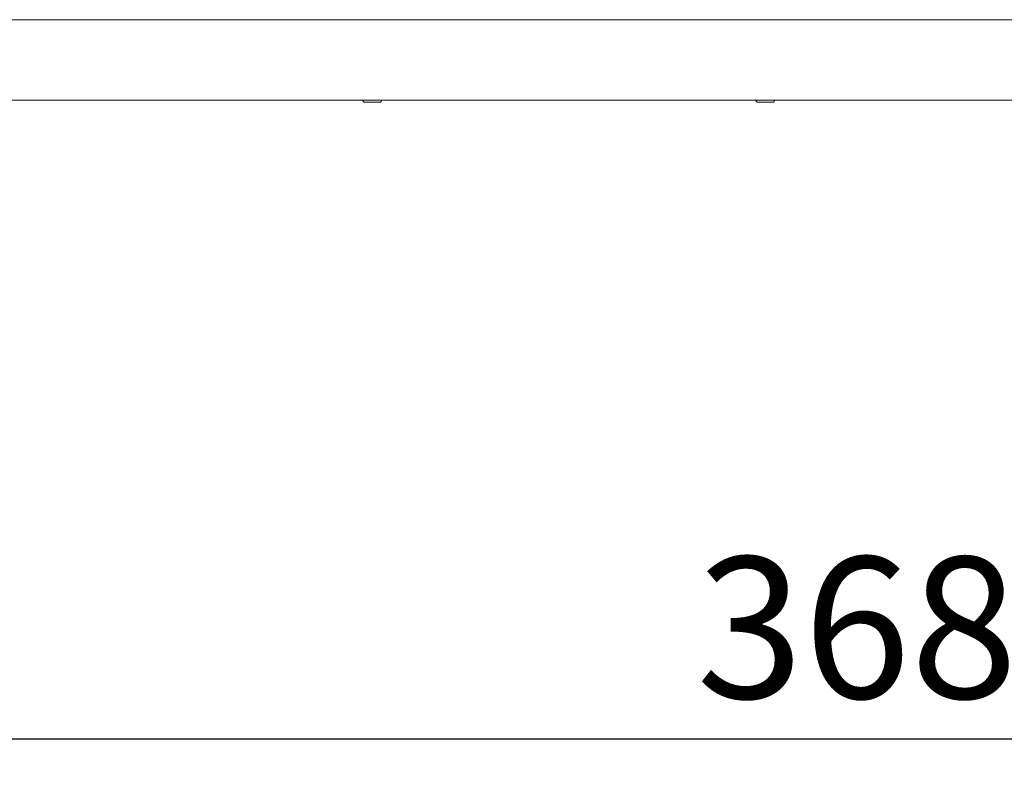
# Paper-space layout 'Blatt2' of a CAD drawing. Units: millimetres. Extents: x 5 to 415, y 5 to 292.
# Drawn here: x 114 to 140, y 174 to 194 of the extents above; entities that cross this region are included whole.
import ezdxf

# ---------------------------------------------------------------- set-up
doc = ezdxf.new("R2010")
doc.units = ezdxf.units.MM
doc.layers.add('BEMAßUNG', color=96, linetype='Continuous')
doc.styles.add('SLDTEXTSTYLE0', font='TXT', dxfattribs={"width": 0.75})
doc.dimstyles.new('SLDDIMSTYLE9', dxfattribs={"dimtxt": 3.704167, "dimasz": 3.302, "dimexe": 0, "dimexo": 0.0625, "dimgap": 0.926042, "dimtad": 1, "dimlfac": 19, "dimrnd": 1e-09, "dimzin": 12, "dimdsep": 46, "dimtxsty": 'SLDTEXTSTYLE0', "dimsah": 1, "dimcen": 0.09, "dimadec": 0, "dimazin": 3, "dimtfac": 1, "dimtofl": 0, "dimtmove": 0, "dimatfit": 3, "dimfxl": 0, "dimfrac": 2, "dimtolj": 1, "dimtzin": 12, "dimarcsym": 0})

# ---------------------------------------------------------------- blocks, each defined once
blk = doc.blocks.new('_D_34')
at = {"layer": 'BEMAßUNG'}
for p, q in [((47.053, 191.174), (47.053, 174.088)), ((241.079, 190.964), (241.079, 174.088)), ((241.079, 175.088), (47.053, 175.088))]:
    blk.add_line(p, q, dxfattribs=at)
for points in [[(47.053, 175.088), (50.355, 174.58), (50.355, 175.596)], [(241.079, 175.088), (237.777, 175.596), (237.777, 174.58)]]:
    blk.add_solid(points, dxfattribs=at)
at = {"layer": 'BEMAßUNG', "insert": (131.956, 179.862), "char_height": 3.7042, "attachment_point": 1, "style": 'SLDTEXTSTYLE0'}
blk.add_mtext('3686,50', dxfattribs=at)

psp = doc.layouts.new('Blatt2')

# ---------------------------------------------------------------- linework, layer by layer
at = {"color": 7, "linetype": 'Continuous', "lineweight": 15}
for p, q in [((49.79001, 193.93735), (238.31633, 193.93735)), ((49.79001, 191.83209), (238.31633, 191.83209)), ((123.46838, 191.77419), (123.27627, 191.77419)), ((123.66048, 191.77419), (123.46838, 191.77419)), ((133.76077, 191.77419), (133.56867, 191.77419)), ((133.95288, 191.77419), (133.76077, 191.77419))]:
    psp.add_line(p, q, dxfattribs=at)
for centre, start, end in [((123.27627, 191.83209), 180, 270), ((123.66048, 191.83209), 270, 0), ((133.56867, 191.83209), 180, 270), ((133.95288, 191.83209), 270, 0)]:
    psp.add_arc(centre, 0.05789, start, end, dxfattribs=at)

# ---------------------------------------------------------------- dimensions: what is measured, and where the dimension line sits
at = {"layer": 'BEMAßUNG'}
dim = psp.add_linear_dim(base=(47.05317, 175.08751), p1=(241.07949, 191.96367), p2=(47.05317, 192.17419), angle=0, dimstyle='SLDDIMSTYLE9', dxfattribs=at)
dim.commit()
dim.dimension.update_dxf_attribs({"geometry": '_D_34', "text_midpoint": (140.84901, 175.08751), "dimtype": 160})

doc.saveas('drawing.dxf')
